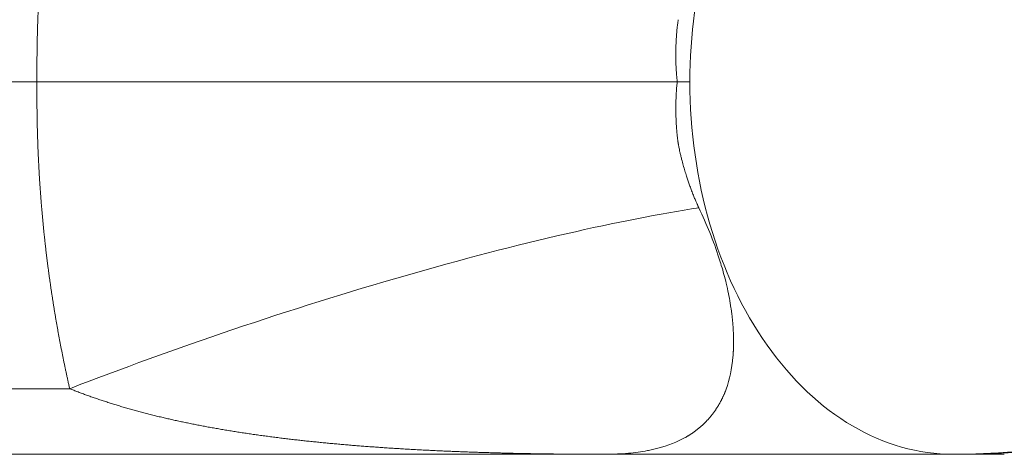
# Model space of a CAD drawing. Units: millimetres. Extents: x 7 to 415, y 5 to 292.
# Drawn here: x 94 to 97, y 93 to 95 of the extents above; entities that cross this region are included whole.
import ezdxf

# ---------------------------------------------------------------- set-up
doc = ezdxf.new("R2010")
doc.units = ezdxf.units.MM
doc.layers.add('1', color=7, linetype='Continuous', true_color=0xffffff)

msp = doc.modelspace()

# ---------------------------------------------------------------- linework, layer by layer
at = {"layer": '1', "color": 155, "linetype": 'Continuous', "lineweight": 13}
for p, q in [((93.6638, 94.413), (90.8074, 94.413)), ((95.9564, 94.413), (96.0015, 94.413)), ((93.7809, 93.3144), (90.6903, 93.3144)), ((95.6945, 93.0797), (88.7767, 93.0797)), ((95.6945, 93.0797), (96.9443, 93.0797)), ((97.1272, 93.0797), (96.9443, 93.0797))]:
    msp.add_line(p, q, dxfattribs=at)
for centre, major_axis, start_param, end_param in [((96.9443, 98.4963, 0), (0, 5.4167), 3.141593, 4.456898), ((96.9443, 94.413, 0), (0, 1.3333), 0.827003, 1.570796), ((96.9443, 94.413, 0), (0, 1.3333), 1.570796, 3.141593)]:
    msp.add_ellipse(centre, major_axis=major_axis, ratio=0.707107, start_param=start_param, end_param=end_param, dxfattribs=at)
for points, knots in [([(96.9443, 93.0797), (96.9486, 93.0797), (96.9595, 93.0797), (96.9767, 93.0798), (96.9961, 93.08), (97.0155, 93.0804), (97.0348, 93.0809), (97.0542, 93.0814), (97.0735, 93.0821), (97.0929, 93.0829), (97.1122, 93.0838), (97.1316, 93.0848), (97.1509, 93.086), (97.1702, 93.0872), (97.1896, 93.0886), (97.2089, 93.09), (97.2282, 93.0916), (97.2475, 93.0933), (97.2668, 93.0951), (97.2861, 93.097), (97.3054, 93.099), (97.3247, 93.1011), (97.344, 93.1034), (97.3632, 93.1057), (97.3825, 93.1082), (97.4018, 93.1108), (97.421, 93.1134), (97.4402, 93.1162), (97.4595, 93.1191), (97.4787, 93.1221), (97.4979, 93.1253), (97.5171, 93.1285), (97.5363, 93.1318), (97.5555, 93.1353), (97.5746, 93.1389), (97.5938, 93.1425), (97.6129, 93.1463), (97.632, 93.1502), (97.6511, 93.1542), (97.6702, 93.1584), (97.6893, 93.1626), (97.7084, 93.1669), (97.7274, 93.1714), (97.7465, 93.1759), (97.7655, 93.1806), (97.7845, 93.1854), (97.8035, 93.1903), (97.8225, 93.1953), (97.8414, 93.2004), (97.8604, 93.2056), (97.8793, 93.2109), (97.8982, 93.2164), (97.9171, 93.2219), (97.9359, 93.2276), (97.9548, 93.2334), (97.9736, 93.2392), (97.9924, 93.2452), (98.0112, 93.2513), (98.03, 93.2575), (98.0487, 93.2638), (98.0675, 93.2703), (98.0862, 93.2768), (98.1048, 93.2835), (98.1235, 93.2902), (98.1421, 93.2971), (98.1607, 93.304), (98.1793, 93.3111), (98.1979, 93.3183), (98.2164, 93.3256), (98.235, 93.333), (98.2534, 93.3405), (98.2719, 93.3482), (98.2903, 93.3559), (98.3088, 93.3637), (98.3271, 93.3717), (98.3455, 93.3798), (98.3638, 93.3879), (98.3821, 93.3962), (98.4004, 93.4046), (98.4187, 93.4131), (98.4369, 93.4217), (98.4551, 93.4304), (98.4732, 93.4392), (98.4913, 93.4481), (98.5094, 93.4572), (98.5275, 93.4663), (98.5455, 93.4755), (98.5635, 93.4849), (98.5815, 93.4944), (98.5995, 93.5039), (98.6174, 93.5136), (98.6352, 93.5234), (98.6531, 93.5333), (98.6709, 93.5433), (98.6886, 93.5534), (98.7064, 93.5636), (98.7241, 93.5739), (98.7417, 93.5843), (98.7594, 93.5948), (98.777, 93.6054), (98.7945, 93.6162), (98.812, 93.627), (98.8295, 93.638), (98.8469, 93.649), (98.8643, 93.6602), (98.8817, 93.6714), (98.899, 93.6828), (98.9163, 93.6942), (98.9336, 93.7058), (98.9508, 93.7175), (98.9679, 93.7293), (98.985, 93.7411), (99.0021, 93.7531), (99.0192, 93.7652), (99.0362, 93.7774), (99.0531, 93.7897), (99.07, 93.8021), (99.0869, 93.8146), (99.1037, 93.8272), (99.1205, 93.8399), (99.1372, 93.8527), (99.1539, 93.8656), (99.1705, 93.8786), (99.1871, 93.8917), (99.2036, 93.9049), (99.2201, 93.9182), (99.2366, 93.9316), (99.253, 93.9451), (99.2693, 93.9587), (99.2857, 93.9724), (99.3019, 93.9862), (99.3181, 94.0002), (99.3343, 94.0142), (99.3504, 94.0283), (99.3664, 94.0424), (99.3824, 94.0567), (99.3984, 94.0711), (99.4143, 94.0856), (99.4301, 94.1002), (99.4459, 94.1149), (99.4617, 94.1297), (99.4773, 94.1445), (99.493, 94.1595), (99.5085, 94.1746), (99.5241, 94.1897), (99.5395, 94.205), (99.5549, 94.2203), (99.5703, 94.2358), (99.5856, 94.2513), (99.6008, 94.2669), (99.616, 94.2826), (99.6312, 94.2984), (99.6462, 94.3143), (99.6612, 94.3303), (99.6762, 94.3464), (99.6911, 94.3626), (99.7059, 94.3788), (99.7207, 94.3952), (99.7354, 94.4116), (99.7501, 94.4282), (99.7646, 94.4448), (99.7792, 94.4615), (99.7936, 94.4783), (99.8081, 94.4952), (99.8224, 94.5121), (99.8367, 94.5292), (99.8509, 94.5463), (99.8651, 94.5636), (99.8791, 94.5809), (99.8932, 94.5983), (99.9071, 94.6158), (99.921, 94.6333), (99.9349, 94.651), (99.9486, 94.6687), (99.9623, 94.6865), (99.976, 94.7044), (99.9895, 94.7224), (100.003, 94.7405), (100.0165, 94.7586), (100.0298, 94.7768), (100.0431, 94.7951), (100.0564, 94.8135), (100.0695, 94.832), (100.0826, 94.8505), (100.0957, 94.8691), (100.1086, 94.8878), (100.1215, 94.9066), (100.1343, 94.9254), (100.1471, 94.9444), (100.1597, 94.9634), (100.1723, 94.9824), (100.1849, 95.0016), (100.1973, 95.0208), (100.2097, 95.0401), (100.2221, 95.0595), (100.2343, 95.0789), (100.2465, 95.0984), (100.2586, 95.118), (100.2706, 95.1377), (100.2826, 95.1574), (100.2945, 95.1772), (100.3063, 95.1971), (100.318, 95.217), (100.3297, 95.237), (100.3413, 95.2571), (100.3528, 95.2772), (100.3642, 95.2974), (100.3756, 95.3177), (100.3869, 95.3381), (100.3981, 95.3585), (100.4092, 95.3789), (100.4203, 95.3995), (100.4313, 95.4201), (100.4422, 95.4407), (100.453, 95.4615), (100.4638, 95.4823), (100.4745, 95.5031), (100.4851, 95.524), (100.4956, 95.545), (100.5061, 95.566), (100.5164, 95.5871), (100.5267, 95.6083), (100.537, 95.6295), (100.5471, 95.6508), (100.5572, 95.6721), (100.5671, 95.6935), (100.577, 95.7149), (100.5869, 95.7364), (100.5966, 95.758), (100.6063, 95.7796), (100.6159, 95.8013), (100.6254, 95.823), (100.6348, 95.8448), (100.6442, 95.8666), (100.6534, 95.8885), (100.6626, 95.9104), (100.6717, 95.9324), (100.6808, 95.9545), (100.6897, 95.9766), (100.6986, 95.9987), (100.7074, 96.0209), (100.7161, 96.0431), (100.7247, 96.0654), (100.7333, 96.0878), (100.7417, 96.1102), (100.7501, 96.1326), (100.7584, 96.1551), (100.7667, 96.1776), (100.7748, 96.2002), (100.7829, 96.2228), (100.7908, 96.2455), (100.7987, 96.2682), (100.8065, 96.2909), (100.8143, 96.3137), (100.8219, 96.3366), (100.8295, 96.3595), (100.837, 96.3824), (100.8444, 96.4053), (100.8517, 96.4284), (100.8589, 96.4514), (100.8661, 96.4745), (100.8732, 96.4976), (100.8801, 96.5208), (100.887, 96.544), (100.8939, 96.5672), (100.9006, 96.5905), (100.9073, 96.6138), (100.9138, 96.6372), (100.9203, 96.6606), (100.9267, 96.684), (100.933, 96.7075), (100.9393, 96.731), (100.9454, 96.7545), (100.9515, 96.7781), (100.9575, 96.8017), (100.9634, 96.8253), (100.9692, 96.849), (100.9749, 96.8727), (100.9806, 96.8964), (100.9862, 96.9202), (100.9916, 96.944), (100.997, 96.9678), (101.0024, 96.9916), (101.0076, 97.0155), (101.0127, 97.0394), (101.0178, 97.0633), (101.0228, 97.0873), (101.0276, 97.1113), (101.0324, 97.1353), (101.0372, 97.1593), (101.0418, 97.1834), (101.0458, 97.2044), (101.0482, 97.2173), (101.0491, 97.2222)], [0, 0, 0, 0, 0.002197, 0.005444, 0.008692, 0.011939, 0.015186, 0.018433, 0.021681, 0.024928, 0.028176, 0.031424, 0.034673, 0.037921, 0.04117, 0.04442, 0.04767, 0.05092, 0.05417, 0.057422, 0.060673, 0.063926, 0.067179, 0.070432, 0.073686, 0.076941, 0.080197, 0.083454, 0.086711, 0.089969, 0.093228, 0.096488, 0.099749, 0.103011, 0.106273, 0.109537, 0.112802, 0.116068, 0.119335, 0.122603, 0.125873, 0.129144, 0.132416, 0.135689, 0.138963, 0.142239, 0.145516, 0.148795, 0.152075, 0.155357, 0.15864, 0.161924, 0.16521, 0.168498, 0.171787, 0.175077, 0.17837, 0.181664, 0.18496, 0.188257, 0.191556, 0.194857, 0.19816, 0.201465, 0.204771, 0.208079, 0.211389, 0.214701, 0.218015, 0.221331, 0.224649, 0.227969, 0.231291, 0.234615, 0.237941, 0.241268, 0.244598, 0.247931, 0.251265, 0.254601, 0.25794, 0.26128, 0.264623, 0.267968, 0.271315, 0.274665, 0.278016, 0.28137, 0.284726, 0.288085, 0.291445, 0.294808, 0.298173, 0.301541, 0.30491, 0.308282, 0.311657, 0.315034, 0.318413, 0.321794, 0.325178, 0.328564, 0.331952, 0.335343, 0.338736, 0.342131, 0.345529, 0.348929, 0.352332, 0.355736, 0.359144, 0.362553, 0.365965, 0.369379, 0.372796, 0.376214, 0.379636, 0.383059, 0.386485, 0.389913, 0.393343, 0.396776, 0.400211, 0.403648, 0.407088, 0.410529, 0.413973, 0.41742, 0.420868, 0.424319, 0.427771, 0.431226, 0.434683, 0.438143, 0.441604, 0.445068, 0.448533, 0.452001, 0.455471, 0.458942, 0.462416, 0.465892, 0.46937, 0.47285, 0.476331, 0.479815, 0.483301, 0.486788, 0.490278, 0.493769, 0.497262, 0.500757, 0.504253, 0.507752, 0.511252, 0.514754, 0.518257, 0.521763, 0.525269, 0.528778, 0.532288, 0.5358, 0.539313, 0.542828, 0.546344, 0.549862, 0.553381, 0.556901, 0.560423, 0.563947, 0.567471, 0.570997, 0.574525, 0.578053, 0.581583, 0.585115, 0.588647, 0.59218, 0.595715, 0.599251, 0.602788, 0.606326, 0.609865, 0.613405, 0.616946, 0.620488, 0.624031, 0.627574, 0.631119, 0.634665, 0.638212, 0.641759, 0.645307, 0.648856, 0.652406, 0.655956, 0.659508, 0.663059, 0.666612, 0.670165, 0.673719, 0.677274, 0.680829, 0.684384, 0.68794, 0.691497, 0.695054, 0.698612, 0.70217, 0.705729, 0.709288, 0.712847, 0.716407, 0.719968, 0.723528, 0.727089, 0.73065, 0.734212, 0.737774, 0.741336, 0.744898, 0.748461, 0.752024, 0.755587, 0.75915, 0.762714, 0.766277, 0.769841, 0.773405, 0.776969, 0.780533, 0.784097, 0.787662, 0.791226, 0.794791, 0.798355, 0.80192, 0.805484, 0.809049, 0.812614, 0.816178, 0.819743, 0.823308, 0.826872, 0.830437, 0.834001, 0.837566, 0.84113, 0.844695, 0.848259, 0.851823, 0.855387, 0.858951, 0.862515, 0.866079, 0.869643, 0.873206, 0.87677, 0.880333, 0.883896, 0.887459, 0.891022, 0.894585, 0.898147, 0.90171, 0.905272, 0.908834, 0.912396, 0.915958, 0.919519, 0.923081, 0.926642, 0.930203, 0.933764, 0.937325, 0.940885, 0.944446, 0.948006, 0.951566, 0.955125, 0.958685, 0.962245, 0.965804, 0.969363, 0.972922, 0.97648, 0.980039, 0.983597, 0.987155, 0.990713, 0.994271, 0.997829, 1, 1, 1, 1]), ([(93.6638, 94.413), (93.6638, 94.4174), (93.6637, 94.4263), (93.6636, 94.4395), (93.6636, 94.4528), (93.6636, 94.466), (93.6636, 94.4793), (93.6637, 94.4925), (93.6638, 94.5057), (93.6639, 94.519), (93.6641, 94.5322), (93.6643, 94.5454), (93.6646, 94.5586), (93.6648, 94.5718), (93.6652, 94.5849), (93.6655, 94.5981), (93.6659, 94.6113), (93.6663, 94.6244), (93.6668, 94.6375), (93.6673, 94.6507), (93.6678, 94.6638), (93.6684, 94.6769), (93.669, 94.69), (93.6696, 94.7031), (93.6703, 94.7162), (93.671, 94.7293), (93.6718, 94.7424), (93.6726, 94.7554), (93.6734, 94.7685), (93.6742, 94.7816), (93.6751, 94.7946), (93.6761, 94.8076), (93.677, 94.8207), (93.678, 94.8337), (93.6791, 94.8467), (93.6801, 94.8597), (93.6812, 94.8727), (93.6824, 94.8857), (93.6835, 94.8986), (93.6847, 94.9116), (93.686, 94.9245), (93.6873, 94.9375), (93.6886, 94.9504), (93.6899, 94.9634), (93.6913, 94.9763), (93.6927, 94.9892), (93.6942, 95.0021), (93.6957, 95.015), (93.6972, 95.0279), (93.6988, 95.0408), (93.7004, 95.0537), (93.702, 95.0665), (93.7037, 95.0794), (93.7054, 95.0922), (93.7071, 95.1051), (93.7089, 95.1179), (93.7107, 95.1307), (93.7125, 95.1436), (93.7144, 95.1564), (93.7163, 95.1692), (93.7182, 95.182), (93.7202, 95.1947), (93.7222, 95.2075), (93.7243, 95.2203), (93.7264, 95.233), (93.7285, 95.2458), (93.7306, 95.2585), (93.7328, 95.2713), (93.735, 95.284), (93.7373, 95.2967), (93.7396, 95.3094), (93.7419, 95.3221), (93.7443, 95.3348), (93.7467, 95.3475), (93.7491, 95.3602), (93.7515, 95.3728), (93.754, 95.3855), (93.7566, 95.3981), (93.7591, 95.4108), (93.7617, 95.4234), (93.7644, 95.436), (93.767, 95.4486), (93.7697, 95.4613), (93.7725, 95.4739), (93.7752, 95.4864), (93.778, 95.499), (93.7799, 95.5074), (93.7809, 95.5116)], [0, 0, 0, 0, 0.011955, 0.023903, 0.035844, 0.047777, 0.059704, 0.071624, 0.083538, 0.095444, 0.107345, 0.119238, 0.131126, 0.143007, 0.154882, 0.166752, 0.178615, 0.190472, 0.202324, 0.21417, 0.22601, 0.237845, 0.249674, 0.261499, 0.273318, 0.285132, 0.296941, 0.308745, 0.320544, 0.332339, 0.344129, 0.355914, 0.367695, 0.379472, 0.391245, 0.403013, 0.414778, 0.426538, 0.438295, 0.450048, 0.461798, 0.473543, 0.485286, 0.497025, 0.508761, 0.520493, 0.532223, 0.543949, 0.555673, 0.567394, 0.579112, 0.590828, 0.602541, 0.614252, 0.625961, 0.637667, 0.649371, 0.661074, 0.672774, 0.684473, 0.696169, 0.707865, 0.719558, 0.731251, 0.742942, 0.754631, 0.76632, 0.778007, 0.789694, 0.80138, 0.813065, 0.824749, 0.836433, 0.848116, 0.859799, 0.871482, 0.883164, 0.894847, 0.906529, 0.918212, 0.929894, 0.941577, 0.953261, 0.964945, 0.976629, 0.988314, 1, 1, 1, 1]), ([(95.9564, 94.413), (95.9563, 94.4137), (95.9561, 94.4153), (95.9557, 94.4181), (95.9553, 94.4215), (95.9549, 94.4257), (95.9544, 94.4305), (95.9539, 94.4359), (95.9534, 94.442), (95.9529, 94.4488), (95.9524, 94.4563), (95.9519, 94.4668), (95.9514, 94.4797), (95.951, 94.4947), (95.951, 94.5089), (95.9511, 94.5273), (95.9518, 94.5513), (95.9531, 94.575), (95.9546, 94.593), (95.9557, 94.6038), (95.9568, 94.613), (95.9578, 94.6207), (95.9586, 94.6268), (95.9593, 94.6313), (95.9597, 94.6338), (95.9598, 94.6348)], [0, 0, 0, 0, 0.009566, 0.02217, 0.037805, 0.056465, 0.078142, 0.102827, 0.13051, 0.161183, 0.194833, 0.231454, 0.302493, 0.369786, 0.433376, 0.493298, 0.618147, 0.7576, 0.813287, 0.861958, 0.903616, 0.938256, 0.965872, 0.986455, 1, 1, 1, 1]), ([(93.7809, 93.3144), (93.7799, 93.3186), (93.778, 93.327), (93.7752, 93.3396), (93.7725, 93.3522), (93.7697, 93.3648), (93.767, 93.3774), (93.7643, 93.39), (93.7617, 93.4027), (93.7591, 93.4153), (93.7565, 93.428), (93.754, 93.4406), (93.7515, 93.4533), (93.7491, 93.466), (93.7466, 93.4786), (93.7442, 93.4913), (93.7419, 93.504), (93.7395, 93.5167), (93.7373, 93.5295), (93.735, 93.5422), (93.7328, 93.5549), (93.7306, 93.5676), (93.7284, 93.5804), (93.7263, 93.5931), (93.7242, 93.6059), (93.7222, 93.6187), (93.7202, 93.6315), (93.7182, 93.6442), (93.7162, 93.657), (93.7143, 93.6698), (93.7125, 93.6827), (93.7106, 93.6955), (93.7088, 93.7083), (93.707, 93.7211), (93.7053, 93.734), (93.7036, 93.7468), (93.7019, 93.7597), (93.7003, 93.7726), (93.6987, 93.7854), (93.6972, 93.7983), (93.6956, 93.8112), (93.6941, 93.8241), (93.6927, 93.837), (93.6913, 93.8499), (93.6899, 93.8629), (93.6885, 93.8758), (93.6872, 93.8887), (93.6859, 93.9017), (93.6847, 93.9146), (93.6835, 93.9276), (93.6823, 93.9406), (93.6812, 93.9536), (93.6801, 93.9666), (93.679, 93.9796), (93.678, 93.9926), (93.677, 94.0056), (93.676, 94.0186), (93.6751, 94.0316), (93.6742, 94.0447), (93.6733, 94.0577), (93.6725, 94.0708), (93.6717, 94.0838), (93.671, 94.0969), (93.6703, 94.11), (93.6696, 94.1231), (93.669, 94.1362), (93.6684, 94.1493), (93.6678, 94.1624), (93.6672, 94.1755), (93.6668, 94.1886), (93.6663, 94.2017), (93.6659, 94.2149), (93.6655, 94.228), (93.6651, 94.2412), (93.6648, 94.2544), (93.6645, 94.2675), (93.6643, 94.2807), (93.6641, 94.2939), (93.6639, 94.3071), (93.6637, 94.3203), (93.6636, 94.3335), (93.6636, 94.3468), (93.6635, 94.36), (93.6636, 94.3732), (93.6636, 94.3865), (93.6637, 94.3997), (93.6638, 94.4086), (93.6638, 94.413)], [0, 0, 0, 0, 0.011696, 0.023392, 0.035086, 0.04678, 0.058473, 0.070165, 0.081857, 0.093548, 0.105239, 0.116929, 0.12862, 0.14031, 0.152001, 0.163691, 0.175382, 0.187073, 0.198765, 0.210457, 0.222149, 0.233842, 0.245536, 0.257231, 0.268927, 0.280624, 0.292323, 0.304022, 0.315723, 0.327425, 0.339129, 0.350834, 0.362542, 0.374251, 0.385962, 0.397675, 0.40939, 0.421107, 0.432827, 0.444549, 0.456274, 0.468001, 0.479731, 0.491464, 0.5032, 0.514939, 0.52668, 0.538425, 0.550174, 0.561925, 0.573681, 0.585439, 0.597202, 0.608968, 0.620738, 0.632512, 0.64429, 0.656072, 0.667859, 0.67965, 0.691445, 0.703245, 0.71505, 0.726859, 0.738673, 0.750492, 0.762316, 0.774145, 0.785979, 0.797819, 0.809664, 0.821515, 0.833371, 0.845233, 0.857101, 0.868974, 0.880854, 0.89274, 0.904631, 0.91653, 0.928434, 0.940345, 0.952262, 0.964187, 0.976118, 0.988055, 1, 1, 1, 1]), ([(95.461, 94.413), (95.3826, 94.413), (95.3021, 94.4129), (95.1371, 94.4129), (95.0526, 94.4129), (94.966, 94.4129)], [0, 0, 0, 0, 0.5, 0.5, 1, 1, 1, 1]), ([(95.9564, 94.413), (95.954, 94.413), (95.9494, 94.413), (95.9424, 94.413), (95.9354, 94.413), (95.9283, 94.413), (95.9212, 94.413), (95.914, 94.413), (95.9068, 94.413), (95.8996, 94.413), (95.8923, 94.413), (95.885, 94.413), (95.8777, 94.413), (95.8703, 94.413), (95.8629, 94.413), (95.8554, 94.413), (95.8479, 94.413), (95.8404, 94.413), (95.8328, 94.413), (95.8252, 94.413), (95.8176, 94.413), (95.8099, 94.413), (95.8022, 94.413), (95.7944, 94.413), (95.7866, 94.413), (95.7788, 94.413), (95.7709, 94.413), (95.763, 94.413), (95.7551, 94.413), (95.7471, 94.413), (95.7391, 94.413), (95.731, 94.413), (95.7229, 94.413), (95.7148, 94.413), (95.7067, 94.413), (95.6985, 94.413), (95.6902, 94.413), (95.682, 94.413), (95.6737, 94.413), (95.6653, 94.413), (95.657, 94.413), (95.6485, 94.413), (95.6401, 94.413), (95.6316, 94.413), (95.6231, 94.413), (95.6146, 94.413), (95.606, 94.413), (95.6002, 94.413), (95.5974, 94.413)], [0, 0, 0, 0, 0.021139, 0.042305, 0.0635, 0.084722, 0.105973, 0.127251, 0.148557, 0.16989, 0.191251, 0.21264, 0.234055, 0.255498, 0.276969, 0.298466, 0.31999, 0.341541, 0.363119, 0.384723, 0.406354, 0.428012, 0.449696, 0.471406, 0.493142, 0.514904, 0.536692, 0.558506, 0.580345, 0.60221, 0.624101, 0.646017, 0.667958, 0.689923, 0.711914, 0.73393, 0.75597, 0.778035, 0.800124, 0.822238, 0.844375, 0.866536, 0.888722, 0.910931, 0.933163, 0.955419, 0.977698, 1, 1, 1, 1]), ([(95.9598, 94.1912), (95.9597, 94.1918), (95.9594, 94.1935), (95.959, 94.1964), (95.9584, 94.2003), (95.9578, 94.2052), (95.957, 94.211), (95.9562, 94.2179), (95.9554, 94.2257), (95.9546, 94.2345), (95.9536, 94.2459), (95.9527, 94.2595), (95.952, 94.2745), (95.9515, 94.2888), (95.9511, 94.3073), (95.951, 94.3314), (95.9517, 94.3548), (95.9526, 94.3724), (95.9533, 94.3826), (95.954, 94.3914), (95.9547, 94.3987), (95.9554, 94.4047), (95.9559, 94.4093), (95.9562, 94.4119), (95.9564, 94.413)], [0, 0, 0, 0, 0.008931, 0.02226, 0.039987, 0.062111, 0.088631, 0.119548, 0.154865, 0.194586, 0.238719, 0.309635, 0.377284, 0.441678, 0.50282, 0.627018, 0.766433, 0.818466, 0.86434, 0.904016, 0.937454, 0.964617, 0.985474, 1, 1, 1, 1]), ([(96.0334, 93.9617), (96.033, 93.9625), (96.0321, 93.9644), (96.0307, 93.9674), (96.029, 93.9712), (96.027, 93.9755), (96.0248, 93.9804), (96.0224, 93.986), (96.0197, 93.9923), (96.0169, 93.9991), (96.0138, 94.0066), (96.0096, 94.0173), (96.0046, 94.0307), (95.999, 94.0463), (95.9941, 94.0607), (95.9889, 94.0764), (95.9834, 94.0941), (95.9775, 94.1145), (95.9725, 94.133), (95.9686, 94.1486), (95.9659, 94.1604), (95.9638, 94.1703), (95.9622, 94.1783), (95.961, 94.1843), (95.9603, 94.1884), (95.9599, 94.1905), (95.9598, 94.1912)], [0, 0, 0, 0, 0.011265, 0.025346, 0.042235, 0.061921, 0.084393, 0.109639, 0.137643, 0.16839, 0.201864, 0.238048, 0.311485, 0.379764, 0.442964, 0.501152, 0.585036, 0.672826, 0.764519, 0.822894, 0.87297, 0.914792, 0.94839, 0.973783, 0.990984, 1, 1, 1, 1]), ([(96.0334, 93.9617), (95.8964, 93.9406), (95.5755, 93.8785), (94.9882, 93.7261), (94.3598, 93.5292), (93.9637, 93.3853), (93.7809, 93.3144)], [0, 0, 0, 0, 0.249485, 0.499724, 0.749963, 1, 1, 1, 1]), ([(96.1568, 93.4451), (96.1569, 93.4464), (96.157, 93.4491), (96.1572, 93.4531), (96.1574, 93.4571), (96.1575, 93.4613), (96.1576, 93.4655), (96.1577, 93.4698), (96.1578, 93.4742), (96.1578, 93.4786), (96.1579, 93.4831), (96.1578, 93.4877), (96.1578, 93.4924), (96.1577, 93.4972), (96.1576, 93.502), (96.1575, 93.5069), (96.1573, 93.512), (96.1571, 93.517), (96.1568, 93.5222), (96.1566, 93.5275), (96.1562, 93.5328), (96.1559, 93.5383), (96.1554, 93.5438), (96.155, 93.5494), (96.1545, 93.5551), (96.1539, 93.5609), (96.1533, 93.5668), (96.1527, 93.5728), (96.152, 93.5788), (96.1512, 93.585), (96.1504, 93.5913), (96.1496, 93.5976), (96.1489, 93.6019), (96.1486, 93.6041)], [0, 0, 0, 0, 0.028667, 0.057609, 0.08682, 0.116297, 0.146037, 0.176036, 0.20629, 0.236795, 0.267547, 0.298544, 0.329781, 0.361254, 0.39296, 0.424896, 0.457058, 0.489443, 0.522047, 0.554867, 0.587901, 0.621145, 0.654596, 0.688252, 0.722111, 0.756169, 0.790424, 0.824876, 0.859521, 0.894358, 0.929384, 0.964599, 1, 1, 1, 1]), ([(94.1152, 93.211), (94.1121, 93.2117), (94.106, 93.2132), (94.0967, 93.2154), (94.0875, 93.2177), (94.0784, 93.2199), (94.0693, 93.2222), (94.0602, 93.2245), (94.0512, 93.2268), (94.0422, 93.2292), (94.0333, 93.2316), (94.0244, 93.2339), (94.0156, 93.2364), (94.0068, 93.2388), (93.9981, 93.2412), (93.9894, 93.2437), (93.9808, 93.2462), (93.9722, 93.2487), (93.9637, 93.2512), (93.9552, 93.2538), (93.9467, 93.2564), (93.9383, 93.2589), (93.93, 93.2616), (93.9217, 93.2642), (93.9134, 93.2668), (93.9052, 93.2695), (93.8971, 93.2722), (93.889, 93.2749), (93.8809, 93.2776), (93.8729, 93.2803), (93.865, 93.2831), (93.8571, 93.2858), (93.8492, 93.2886), (93.8414, 93.2914), (93.8337, 93.2942), (93.826, 93.2971), (93.8184, 93.2999), (93.8108, 93.3028), (93.8032, 93.3057), (93.7957, 93.3086), (93.7883, 93.3115), (93.7833, 93.3134), (93.7809, 93.3144)], [0, 0, 0, 0, 0.028154, 0.056147, 0.083977, 0.111644, 0.139149, 0.166493, 0.193673, 0.220692, 0.247548, 0.274243, 0.300775, 0.327145, 0.353353, 0.379399, 0.405283, 0.431005, 0.456565, 0.481964, 0.5072, 0.532275, 0.557189, 0.581941, 0.606531, 0.630961, 0.655229, 0.679336, 0.703282, 0.727067, 0.750692, 0.774156, 0.797459, 0.820602, 0.843585, 0.866409, 0.889072, 0.911576, 0.933921, 0.956106, 0.978132, 1, 1, 1, 1]), ([(95.9825, 93.1384), (95.9836, 93.1391), (95.9859, 93.1403), (95.9893, 93.1423), (95.9926, 93.1442), (95.9959, 93.1462), (95.9992, 93.1482), (96.0025, 93.1503), (96.0057, 93.1524), (96.0089, 93.1545), (96.012, 93.1567), (96.0152, 93.1589), (96.0183, 93.1611), (96.0213, 93.1634), (96.0244, 93.1657), (96.0274, 93.168), (96.0304, 93.1704), (96.0333, 93.1728), (96.0363, 93.1752), (96.0392, 93.1777), (96.042, 93.1802), (96.0448, 93.1828), (96.0476, 93.1853), (96.0504, 93.1879), (96.0532, 93.1906), (96.0559, 93.1933), (96.0585, 93.196), (96.0612, 93.1987), (96.0638, 93.2015), (96.0664, 93.2043), (96.0689, 93.2072), (96.0715, 93.2101), (96.0739, 93.213), (96.0764, 93.216), (96.0788, 93.2189), (96.0812, 93.222), (96.0836, 93.225), (96.0859, 93.2282), (96.0882, 93.2313), (96.0905, 93.2345), (96.0927, 93.2377), (96.0949, 93.2409), (96.0971, 93.2442), (96.0992, 93.2475), (96.1013, 93.2509), (96.1034, 93.2543), (96.1054, 93.2577), (96.1074, 93.2612), (96.1094, 93.2647), (96.1113, 93.2683), (96.1132, 93.2719), (96.1151, 93.2755), (96.117, 93.2791), (96.1188, 93.2828), (96.1205, 93.2866), (96.1223, 93.2904), (96.124, 93.2942), (96.1256, 93.298), (96.1273, 93.3019), (96.1283, 93.3046), (96.1289, 93.3059)], [0, 0, 0, 0, 0.018559, 0.037077, 0.055554, 0.073987, 0.092379, 0.110728, 0.129034, 0.147296, 0.165516, 0.183691, 0.201823, 0.21991, 0.237952, 0.25595, 0.273903, 0.291811, 0.309673, 0.327489, 0.34526, 0.362984, 0.380661, 0.398292, 0.415877, 0.433414, 0.450903, 0.468345, 0.48574, 0.503086, 0.520384, 0.537633, 0.554833, 0.571984, 0.589085, 0.606137, 0.62314, 0.640092, 0.656993, 0.673844, 0.690645, 0.707394, 0.724093, 0.74074, 0.757335, 0.77388, 0.790372, 0.806812, 0.8232, 0.839536, 0.85582, 0.872051, 0.88823, 0.904356, 0.92043, 0.93645, 0.952418, 0.968333, 0.984193, 1, 1, 1, 1]), ([(94.5574, 93.1354), (94.5539, 93.1358), (94.5468, 93.1366), (94.5363, 93.1379), (94.5258, 93.1393), (94.5154, 93.1406), (94.505, 93.1419), (94.4946, 93.1433), (94.4843, 93.1447), (94.474, 93.1461), (94.4637, 93.1475), (94.4535, 93.1489), (94.4434, 93.1503), (94.4332, 93.1518), (94.4231, 93.1533), (94.4131, 93.1548), (94.4031, 93.1563), (94.3931, 93.1578), (94.3832, 93.1593), (94.3733, 93.1609), (94.3635, 93.1625), (94.3537, 93.164), (94.344, 93.1656), (94.3343, 93.1673), (94.3246, 93.1689), (94.315, 93.1706), (94.3054, 93.1722), (94.2959, 93.1739), (94.2864, 93.1756), (94.277, 93.1773), (94.2676, 93.1791), (94.2583, 93.1808), (94.249, 93.1826), (94.2397, 93.1844), (94.2305, 93.1862), (94.2214, 93.188), (94.2123, 93.1898), (94.2032, 93.1917), (94.1942, 93.1935), (94.1852, 93.1954), (94.1763, 93.1973), (94.1674, 93.1992), (94.1586, 93.2011), (94.1499, 93.2031), (94.1411, 93.205), (94.1325, 93.207), (94.1238, 93.209), (94.1181, 93.2103), (94.1152, 93.211)], [0, 0, 0, 0, 0.02453, 0.048936, 0.07322, 0.09738, 0.121417, 0.145331, 0.169121, 0.192788, 0.216331, 0.23975, 0.263046, 0.286219, 0.309267, 0.332191, 0.354992, 0.377668, 0.40022, 0.422649, 0.444953, 0.467132, 0.489188, 0.511118, 0.532925, 0.554607, 0.576164, 0.597597, 0.618905, 0.640088, 0.661147, 0.68208, 0.702889, 0.723573, 0.744131, 0.764565, 0.784874, 0.805057, 0.825115, 0.845048, 0.864856, 0.884538, 0.904096, 0.923527, 0.942834, 0.962015, 0.98107, 1, 1, 1, 1]), ([(95.1003, 93.0923), (95.0967, 93.0925), (95.0894, 93.0928), (95.0786, 93.0934), (95.0677, 93.0939), (95.0569, 93.0944), (95.046, 93.095), (95.0352, 93.0956), (95.0245, 93.0961), (95.0137, 93.0967), (95.003, 93.0973), (94.9923, 93.0979), (94.9816, 93.0986), (94.9709, 93.0992), (94.9603, 93.0998), (94.9497, 93.1005), (94.9391, 93.1012), (94.9285, 93.1018), (94.918, 93.1025), (94.9074, 93.1032), (94.8969, 93.1039), (94.8865, 93.1047), (94.876, 93.1054), (94.8656, 93.1062), (94.8552, 93.1069), (94.8449, 93.1077), (94.8345, 93.1085), (94.8242, 93.1093), (94.8139, 93.1101), (94.8037, 93.1109), (94.7935, 93.1117), (94.7833, 93.1126), (94.7731, 93.1134), (94.763, 93.1143), (94.7529, 93.1152), (94.7428, 93.1161), (94.7327, 93.117), (94.7227, 93.1179), (94.7127, 93.1188), (94.7028, 93.1198), (94.6929, 93.1207), (94.683, 93.1217), (94.6731, 93.1227), (94.6633, 93.1237), (94.6535, 93.1247), (94.6437, 93.1257), (94.634, 93.1267), (94.6243, 93.1277), (94.6146, 93.1288), (94.605, 93.1299), (94.5954, 93.1309), (94.5859, 93.132), (94.5763, 93.1331), (94.5669, 93.1342), (94.5605, 93.135), (94.5574, 93.1354)], [0, 0, 0, 0, 0.021006, 0.04193, 0.062773, 0.083534, 0.104214, 0.124812, 0.145329, 0.165764, 0.186117, 0.206388, 0.226577, 0.246685, 0.26671, 0.286654, 0.306515, 0.326295, 0.345992, 0.365607, 0.38514, 0.404591, 0.423959, 0.443245, 0.462448, 0.48157, 0.500608, 0.519564, 0.538438, 0.557228, 0.575937, 0.594562, 0.613105, 0.631564, 0.649941, 0.668235, 0.686446, 0.704574, 0.722619, 0.740581, 0.758459, 0.776255, 0.793967, 0.811595, 0.829141, 0.846603, 0.863981, 0.881277, 0.898488, 0.915616, 0.93266, 0.949621, 0.966498, 0.983291, 1, 1, 1, 1]), ([(95.6945, 93.0797), (95.691, 93.0797), (95.6842, 93.0797), (95.6738, 93.0797), (95.6635, 93.0797), (95.6532, 93.0797), (95.6428, 93.0797), (95.6325, 93.0798), (95.6221, 93.0798), (95.6118, 93.0799), (95.6014, 93.0799), (95.5911, 93.08), (95.5807, 93.0801), (95.5704, 93.0802), (95.56, 93.0802), (95.5497, 93.0803), (95.5393, 93.0804), (95.529, 93.0805), (95.5186, 93.0807), (95.5083, 93.0808), (95.4979, 93.0809), (95.4876, 93.0811), (95.4773, 93.0812), (95.4669, 93.0814), (95.4566, 93.0815), (95.4463, 93.0817), (95.436, 93.0819), (95.4257, 93.082), (95.4153, 93.0822), (95.405, 93.0824), (95.3947, 93.0827), (95.3845, 93.0829), (95.3742, 93.0831), (95.3639, 93.0833), (95.3536, 93.0836), (95.3434, 93.0838), (95.3331, 93.0841), (95.3229, 93.0843), (95.3126, 93.0846), (95.3024, 93.0849), (95.2922, 93.0852), (95.282, 93.0855), (95.2718, 93.0858), (95.2616, 93.0861), (95.2514, 93.0864), (95.2413, 93.0868), (95.2311, 93.0871), (95.221, 93.0874), (95.2108, 93.0878), (95.2007, 93.0882), (95.1906, 93.0885), (95.1805, 93.0889), (95.1705, 93.0893), (95.1604, 93.0897), (95.1504, 93.0901), (95.1403, 93.0906), (95.1303, 93.091), (95.1203, 93.0914), (95.1103, 93.0919), (95.1036, 93.0922), (95.1003, 93.0923)], [0, 0, 0, 0, 0.018792, 0.037531, 0.056215, 0.074846, 0.093422, 0.111944, 0.130412, 0.148825, 0.167185, 0.18549, 0.203741, 0.221938, 0.240081, 0.258169, 0.276203, 0.294183, 0.312108, 0.329979, 0.347795, 0.365558, 0.383266, 0.400919, 0.418518, 0.436062, 0.453552, 0.470988, 0.488369, 0.505695, 0.522967, 0.540184, 0.557346, 0.574454, 0.591507, 0.608506, 0.62545, 0.642339, 0.659173, 0.675953, 0.692677, 0.709347, 0.725962, 0.742522, 0.759028, 0.775478, 0.791873, 0.808214, 0.824499, 0.840729, 0.856904, 0.873025, 0.88909, 0.9051, 0.921054, 0.936954, 0.952798, 0.968588, 0.984321, 1, 1, 1, 1])]:
    msp.add_open_spline(points, degree=3, knots=knots, dxfattribs=at)
for points in [[(94.2746, 94.413), (94.2227, 94.413), (94.1194, 94.413), (93.966, 94.413), (93.814, 94.413), (93.7137, 94.413), (93.6638, 94.413)], [(94.3583, 94.413), (94.3304, 94.413), (94.3025, 94.413), (94.2746, 94.413)], [(94.8856, 94.4129), (94.7991, 94.4129), (94.6247, 94.4129), (94.4475, 94.413), (94.3583, 94.413)], [(94.966, 94.4129), (94.9394, 94.4129), (94.9125, 94.4129), (94.8856, 94.4129)], [(95.5974, 94.413), (95.5529, 94.413), (95.5074, 94.413), (95.461, 94.413)], [(96.0727, 93.8731), (96.0609, 93.9023), (96.0479, 93.9319), (96.0334, 93.9617)], [(96.1055, 93.7825), (96.096, 93.8122), (96.0851, 93.8424), (96.0727, 93.8731)], [(96.114, 93.7555), (96.1113, 93.7644), (96.1085, 93.7735), (96.1055, 93.7825)], [(96.1315, 93.6917), (96.1264, 93.7126), (96.1206, 93.7338), (96.114, 93.7555)], [(96.136, 93.6725), (96.1346, 93.6788), (96.1331, 93.6852), (96.1315, 93.6917)], [(96.1486, 93.6041), (96.1453, 93.6263), (96.1411, 93.6491), (96.136, 93.6725)], [(96.1317, 93.3132), (96.1439, 93.3476), (96.1519, 93.386), (96.1556, 93.4281)], [(96.1556, 93.4281), (96.1561, 93.4337), (96.1565, 93.4394), (96.1568, 93.4451)], [(96.1289, 93.3059), (96.1298, 93.3083), (96.1308, 93.3108), (96.1317, 93.3132)], [(95.8578, 93.0944), (95.8965, 93.1024), (95.9318, 93.1137), (95.9634, 93.1287)], [(95.9634, 93.1287), (95.9699, 93.1318), (95.9763, 93.135), (95.9825, 93.1384)], [(95.6945, 93.0797), (95.7208, 93.0797), (95.7462, 93.0806), (95.7707, 93.0825)], [(95.7707, 93.0825), (95.7742, 93.0828), (95.7777, 93.0831), (95.7812, 93.0834)], [(95.7812, 93.0834), (95.8049, 93.0855), (95.8276, 93.0886), (95.8492, 93.0928)], [(95.8492, 93.0928), (95.8521, 93.0933), (95.8549, 93.0939), (95.8578, 93.0944)]]:
    msp.add_open_spline(points, degree=3, dxfattribs=at)

doc.saveas('drawing.dxf')
